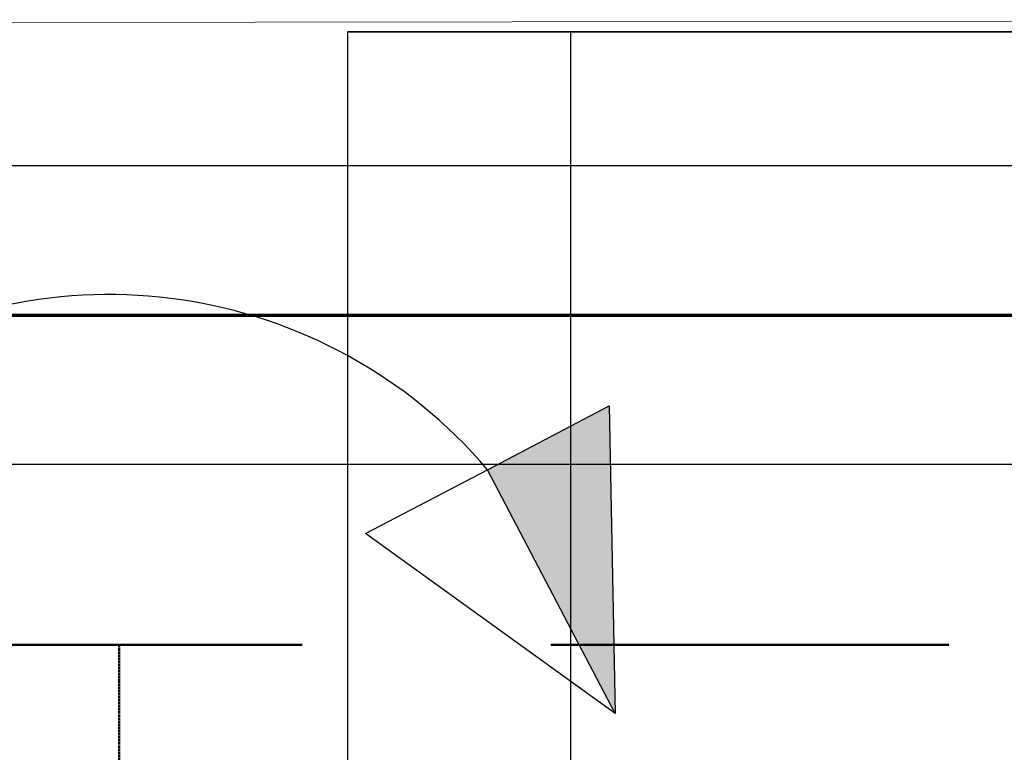
# Model space of a CAD drawing. Units: millimetres. Extents: x 78544 to 746711, y 277661 to 410651.
# Drawn here: x 340561 to 341056, y 385561 to 385930 of the extents above; entities that cross this region are included whole.
import ezdxf

# ---------------------------------------------------------------- set-up
doc = ezdxf.new("R2010")
doc.units = ezdxf.units.MM
doc.linetypes.add('DASHED', pattern=[0.75, 0.5, -0.25])
doc.linetypes.add('Čárkovaná', pattern=[325, 200, -125])
for name, color, linetype, lineweight in [('22 HP ZARIZENI SLABE', 5, 'Continuous', 25), ('_DXF stavba', 9, 'Continuous', 15), ('UK spiatocka 1', 5, 'DASHED', 50), ('VYK_IN', 1, 'Continuous', 40)]:
    doc.layers.add(name, color=color, linetype=linetype, lineweight=lineweight)

# ---------------------------------------------------------------- blocks, each defined once
blk = doc.blocks.new('sah-1')
at = {"layer": '22 HP ZARIZENI SLABE'}
blk.add_hatch(color=256, dxfattribs=at).paths.add_polyline_path([(2771223.88, -970862.95), (2771285.11, -970830.89), (2771220.98, -970708.42)], flags=0)
for p, q in [((2771355.25, -970445.01), (2771355.25, -971050.94)), ((2771243.25, -970464.46), (2771243.25, -971050.94)), ((2771220.98, -970708.42), (2771285.11, -970830.89)), ((2771355.25, -971050.94), (2770831.25, -971050.94)), ((2770831.25, -971050.94), (2771355.25, -971050.94))]:
    blk.add_line(p, q, dxfattribs=at)
at = {"layer": '22 HP ZARIZENI SLABE', "flags": 128}
blk.add_lwpolyline([(2771346.35, -970798.82), (2771285.11, -970830.89), (2771223.88, -970862.95), (2771220.98, -970708.42)], close=True, dxfattribs=at)
at = {"layer": '22 HP ZARIZENI SLABE'}
blk.add_arc((2771475.41, -970669.24), 249.69, 220.3459, 302.8681, dxfattribs=at)

msp = doc.modelspace()

# ---------------------------------------------------------------- linework, layer by layer
at = {"layer": '_DXF stavba'}
msp.add_line((341535.313, 385929.636), (336583.709, 385922.467), dxfattribs=at)
at = {"layer": 'UK spiatocka 1', "linetype": 'Čárkovaná'}
msp.add_line((337253.038, 385615.5, 97.415), (352939.035, 385615.499, 102.548), dxfattribs=at)
at = {"layer": 'UK spiatocka 1'}
msp.add_line((340611.027, 385615.5, 98.513), (340611.059, 385394.627), dxfattribs=at)
at = {"layer": 'VYK_IN', "lineweight": 70, "ltscale": 0.1}
msp.add_line((339297.105, 385781.172), (341284.686, 385781.172), dxfattribs=at)
at = {"layer": 'VYK_IN', "lineweight": 30, "ltscale": 0.1}
msp.add_lwpolyline([(341201.622, 385856.172), (339346.622, 385856.172), (339346.622, 385706.172), (341201.622, 385706.172)], close=True, dxfattribs=at)

# ---------------------------------------------------------------- block references
at = {"layer": '22 HP ZARIZENI SLABE', "ltscale": 0.1, "rotation": 180}
msp.add_blockref('sah-1', (3112081.257, -585127.444), dxfattribs=at)

doc.saveas('drawing.dxf')
